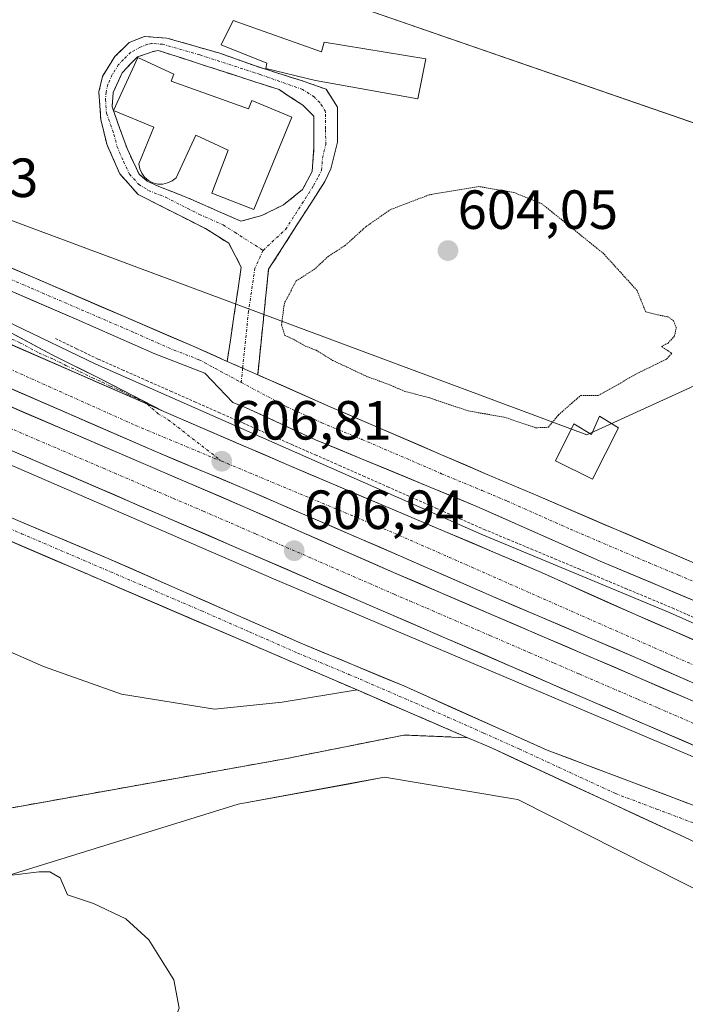
# Model space of a CAD drawing. Units: metres. Extents: x 589979 to 593427, y 4759095 to 4761456.
# Drawn here: x 591195 to 591316, y 4761098 to 4761277 of the extents above; entities that cross this region are included whole.
import ezdxf
from ezdxf.enums import TextEntityAlignment as Align

# ---------------------------------------------------------------- set-up
doc = ezdxf.new("R2010")
doc.units = ezdxf.units.M
doc.header["$MEASUREMENT"] = 0
for name, pattern in [('TRAZO_Y_PUNTO', [1, 0.5, -0.25, 0, -0.25]), ('TRAZOS', [0.75, 0.5, -0.25]), ('TRAZOS2', [0.375, 0.25, -0.125]), ('TRAZOSX2', [1.5, 1, -0.5])]:
    doc.linetypes.add(name, pattern=pattern)
for name, color, linetype, lineweight in [('Alambrada virtual', 2, 'TRAZOS', 0), ('Arbolado forestal CxS', 92, 'Continuous', 0), ('Arcén (en calzada doble)', 9, 'Continuous', 13), ('Camino', 19, 'TRAZOSX2', 0), ('Camino Cxs', 19, 'Continuous', 0), ('Camino eje', 19, 'TRAZO_Y_PUNTO', 0), ('Carretera de calzada doble', 1, 'Continuous', 13), ('Carretera de calzada doble Cxs', 1, 'Continuous', 13), ('Carretera de calzada doble eje', 1, 'TRAZO_Y_PUNTO', 0), ('Carretera de calzada única', 19, 'Continuous', 13), ('Carretera de calzada única Cxs', 19, 'Continuous', 13), ('Carretera de calzada única eje', 19, 'TRAZO_Y_PUNTO', 0), ('Carátula', 7, 'Continuous', 5), ('Curva de nivel normal', 36, 'Continuous', 0), ('Curva de nivel normal depresión', 36, 'TRAZOS2', 0), ('Edificación', 1, 'Continuous', 13), ('Edificación Cxs', 1, 'Continuous', 13), ('Explanada', 19, 'Continuous', 0), ('Explanada Cxs', 19, 'Continuous', 0), ('Núcleo urbano CxS', 19, 'Continuous', 0), ('Prado CxS', 92, 'Continuous', 0), ('Punto de cota en terreno', 7, 'Continuous', 0), ('Rótulo de punto de cota en terreno', 19, 'Continuous', 0), ('Área de servicio', 254, 'TRAZOSX2', 0), ('Área de servicio Cxs', 254, 'Continuous', 0)]:
    doc.layers.add(name, color=color, linetype=linetype, lineweight=lineweight)
doc.styles.add('Arial', font='txt', dxfattribs={"height": 0.2})

# ---------------------------------------------------------------- blocks, each defined once
blk = doc.blocks.new('*U151')
at = {"layer": 'Prado CxS', "color": 92, "linetype": 'Continuous', "lineweight": 0}
for points in [[(591437.4695, 4761195.1461, 607.6716), (591396.1887, 4761209.0107, 606.7663), (591349.1397, 4761224.8121, 606.7907), (591298.2615, 4761201.5039, 605.6702), (591175.7871, 4761247.1641, 605.9268)], [(591177.1477, 4761288.3815, 604.9444), (591215.2891, 4761288.3813, 607.9475), (591244.9551, 4761283.4371, 608.339), (591318.4931, 4761257.9061, 606.3051), (591339.4985, 4761261.9449, 608.8552), (591381.0309, 4761267.0119, 609.527), (591382.4939, 4761267.1905, 609.7074), (591425.2785, 4761262.7281, 612.8343)]]:
    blk.add_polyline3d(points, dxfattribs=at)
blk = doc.blocks.new('*U157')
at = {"layer": 'Arbolado forestal CxS', "color": 92, "linetype": 'Continuous', "lineweight": 0}
blk.add_polyline3d([(591169.7699, 4761114.2659, 611.7318), (591234.8871, 4761134.4053, 605.4145), (591255.1931, 4761138.1355, 605.5083), (591261.4953, 4761139.2933, 605.8011), (591284.9011, 4761135.3825, 606.913), (591285.7131, 4761135.2467, 606.9296), (591322.2487, 4761116.7889, 608.6022), (591330.6931, 4761118.0329, 607.8317), (591377.7895, 4761092.6055, 609.3156), (591399.0811, 4761079.7113, 610.3082), (591416.4057, 4761068.3701, 611.5834)], dxfattribs=at)
blk = doc.blocks.new('*U165')
at = {"layer": 'Núcleo urbano CxS', "color": 19, "linetype": 'Continuous', "lineweight": 0}
for points in [[(591416.41, 4761068.37, 611.58), (591399.08, 4761079.71, 610.31), (591377.79, 4761092.61, 609.32), (591330.69, 4761118.03, 607.83), (591322.25, 4761116.79, 608.6), (591285.71, 4761135.25, 606.93), (591284.9, 4761135.38, 606.91), (591261.5, 4761139.29, 605.8), (591255.19, 4761138.14, 605.51), (591234.89, 4761134.41, 605.41), (591169.77, 4761114.27, 611.73)], [(590785, 4761421.07, 570.38), (591040.38, 4761424.49, 609.6), (591038.13, 4761420.89, 608.66), (591034.85, 4761389.07, 601.6), (591049.51, 4761348.64, 602.73), (591086.56, 4761300.33, 603.77), (591131.57, 4761268.67, 604.6), (591175.79, 4761247.16, 605.93), (591298.26, 4761201.5, 605.67), (591349.14, 4761224.81, 606.79), (591396.19, 4761209.01, 606.77), (591437.47, 4761195.15, 607.67)]]:
    blk.add_polyline3d(points, dxfattribs=at)
blk = doc.blocks.new('5PATER')
at = {"layer": 'Carátula', "linetype": 'Continuous', "lineweight": 5}
h = blk.add_hatch(color=250, dxfattribs=at)
edge = h.paths.add_edge_path()
edge.add_ellipse((0, 0.01), major_axis=(-1.33, -1.34), ratio=0.999422, start_angle=0, end_angle=360)
blk = doc.blocks.new('*U193')
at = {"layer": 'Explanada Cxs', "color": 19, "linetype": 'Continuous', "lineweight": 0}
blk.add_polyline3d([(591180.2001, 4761167.9301, 605.5899), (591199.5201, 4761159.4501, 605.8862), (591213.6801, 4761154.4101, 606.0696), (591230.6001, 4761151.6901, 606.2262), (591242.8801, 4761152.9701, 606.4283), (591256.4901, 4761155.1601, 606.807), (591276.5901, 4761146.4901, 606.966), (591265.0001, 4761146.9701, 606.5995), (591243.4001, 4761142.6501, 606.3413), (591168.8001, 4761129.2901, 606.5827)], dxfattribs=at)
blk = doc.blocks.new('*U210')
at = {"layer": 'Camino Cxs', "color": 19, "linetype": 'Continuous', "lineweight": 0}
for points in [[(591238.43, 4761212.44, 606.8), (591235.66, 4761213.66, 606.75), (591234.87, 4761214.01, 606.74), (591232.9, 4761214.88, 606.72), (591233.54, 4761219.16, 606.54), (591234.17, 4761223.44, 606.33), (591234.81, 4761227.73, 606.41), (591235.45, 4761232.01, 606.48), (591233.17, 4761236.33, 606.73), (591228.94, 4761238.99, 607.18), (591224.86, 4761241.06, 607.44), (591220.77, 4761243.14, 607.46), (591216.69, 4761245.21, 607.37), (591213.39, 4761248.93, 607.22), (591212.2, 4761251.65, 607.22), (591211, 4761254.36, 607.24), (591209.93, 4761258.81, 607.25), (591209.76, 4761261.32, 607.25), (591209.58, 4761263.83, 607.25), (591210.21, 4761266.65, 607.31), (591212.49, 4761270.25, 607.46), (591215.09, 4761272.81, 607.61), (591217.85, 4761273.93, 607.78), (591221.93, 4761273.61, 607.99), (591225.14, 4761272.7, 608.04), (591228.34, 4761271.78, 608.12), (591231.55, 4761270.87, 608.22), (591234.78, 4761269.72, 608.24), (591238.02, 4761268.57, 608.21), (591242.09, 4761267.25, 608.11), (591246.53, 4761265.85, 607.96), (591250.85, 4761264.33, 607.84), (591252.93, 4761261.05, 607.58), (591252.93, 4761257.89, 607.46), (591252.93, 4761254.73, 607.19), (591252.34, 4761252.3, 607.01), (591251.74, 4761249.87, 606.84), (591250.61, 4761247.53, 606.63), (591248.06, 4761243.55, 606.29), (591245.51, 4761239.57, 606.02), (591242.96, 4761235.59, 605.97), (591240.41, 4761231.61, 606.03), (591239.91, 4761226.82, 605.8), (591239.42, 4761222.02, 605.69), (591238.92, 4761217.23, 606.13), (591238.43, 4761212.44, 606.8)], [(591224.76, 4761269.95, 608.09), (591220.37, 4761271.37, 607.95), (591219.25, 4761271.12, 607.88), (591218.97, 4761271.02, 607.87), (591216.58, 4761270.19, 607.7), (591215.61, 4761269.25, 607.64), (591213.81, 4761267.33, 607.57), (591212.2, 4761263.74, 607.49), (591211.97, 4761261.13, 607.45), (591213.33, 4761257.33, 607.45), (591214.69, 4761253.53, 607.34), (591215.79, 4761251.21, 607.39), (591216.89, 4761248.89, 607.49), (591218.34, 4761247.64, 607.56), (591220.45, 4761246.65, 607.64), (591223.59, 4761245.41, 607.69), (591226.73, 4761244.17, 607.63), (591231.05, 4761242.25, 607.37), (591235.37, 4761240.33, 606.84), (591239.17, 4761241.37, 606.56), (591243.09, 4761243.29, 606.32), (591246.57, 4761246.09, 606.7), (591248.33, 4761249.37, 606.91), (591248.65, 4761253.77, 607.14), (591248.63, 4761256.61, 607.24), (591248.61, 4761259.45, 607.41), (591246.61, 4761261.45, 607.59), (591244.47, 4761262.85, 607.94), (591242.33, 4761264.25, 608.12), (591237.94, 4761265.67, 608.21), (591233.55, 4761267.1, 608.23), (591229.15, 4761268.52, 608.21), (591224.76, 4761269.95, 608.09)]]:
    blk.add_polyline3d(points, close=True, dxfattribs=at)

msp = doc.modelspace()

# ---------------------------------------------------------------- linework, layer by layer
at = {"layer": 'Alambrada virtual', "color": 2, "linetype": 'TRAZOS', "lineweight": 0}
msp.add_polyline3d([(591201.68, 4761219.03, 606.17), (591205.57, 4761217.15, 606.2), (591209.45, 4761215.27, 606.26), (591213.83, 4761213.34, 606.06), (591218.21, 4761211.41, 606.29), (591222.6, 4761209.47, 606.37), (591226.98, 4761207.54, 606.26), (591231.36, 4761205.61, 606.49), (591235.74, 4761203.68, 606.34), (591240.12, 4761201.74, 606.52), (591244.51, 4761199.81, 606.68), (591248.89, 4761197.88, 606.6), (591253.27, 4761195.95, 606.76), (591257.65, 4761194.01, 606.79), (591262.03, 4761192.08, 606.84), (591266.41, 4761190.15, 606.99), (591270.8, 4761188.22, 606.7), (591275.18, 4761186.28, 606.96), (591279.56, 4761184.35, 607.03), (591283.83, 4761182.57, 607), (591288.11, 4761180.78, 607.18), (591292.38, 4761179, 607.14), (591296.66, 4761177.21, 607.09), (591300.93, 4761175.43, 607.37), (591305.2, 4761173.64, 607.16), (591309.48, 4761171.86, 607.35), (591313.75, 4761170.07, 607.44), (591318.13, 4761168.12, 607.29)], dxfattribs=at)
at = {"layer": 'Arbolado forestal CxS', "color": 92, "linetype": 'Continuous', "lineweight": 0}
for points in [[(591425.28, 4761262.73, 612.83), (591382.49, 4761267.19, 609.71), (591381.03, 4761267.01, 609.53), (591339.5, 4761261.94, 608.86), (591318.49, 4761257.91, 606.31), (591244.96, 4761283.44, 608.34), (591215.29, 4761288.38, 607.95), (591177.15, 4761288.38, 604.94), (591144.66, 4761294.03, 604.41), (591141.19, 4761300.53, 604.72), (591139.01, 4761304.63, 605.12), (591125.59, 4761299.68, 604.03), (591111.46, 4761301.1, 603.97), (591098.75, 4761313.81, 604.2), (591100.15, 4761323.43, 605.03), (591131.9, 4761367.49, 613.73), (591138.3, 4761393.62, 617.19), (591107.61, 4761400.07, 613.62), (591088.65, 4761408.37, 612.66), (591072.07, 4761418.44, 612.18), (591038.13, 4761420.89, 608.66), (591040.38, 4761424.49, 609.6), (591411.94, 4761429.46, 630.44)], [(591038.13, 4761420.89, 608.66), (591072.07, 4761418.44, 612.18), (591088.65, 4761408.37, 612.66), (591107.61, 4761400.07, 613.62), (591138.3, 4761393.62, 617.19), (591131.9, 4761367.49, 613.73), (591100.15, 4761323.43, 605.03), (591098.75, 4761313.81, 604.2), (591111.46, 4761301.1, 603.97), (591125.59, 4761299.68, 604.03), (591139.01, 4761304.63, 605.12), (591141.19, 4761300.53, 604.72), (591144.66, 4761294.03, 604.41), (591177.15, 4761288.38, 604.94), (591215.29, 4761288.38, 607.95), (591244.96, 4761283.44, 608.34), (591318.49, 4761257.91, 606.31), (591339.5, 4761261.94, 608.86), (591381.03, 4761267.01, 609.53), (591382.49, 4761267.19, 609.71), (591425.28, 4761262.73, 612.83), (591517.71, 4761229.87, 611.41)], [(591169.77, 4761114.27, 611.73), (591234.89, 4761134.41, 605.41), (591255.19, 4761138.14, 605.51), (591261.5, 4761139.29, 605.8), (591284.9, 4761135.38, 606.91), (591285.71, 4761135.25, 606.93), (591322.25, 4761116.79, 608.6), (591330.69, 4761118.03, 607.83), (591377.79, 4761092.61, 609.32), (591399.08, 4761079.71, 610.31), (591416.41, 4761068.37, 611.58)]]:
    msp.add_polyline3d(points, dxfattribs=at)
at = {"layer": 'Arcén (en calzada doble)', "color": 9, "linetype": 'Continuous', "lineweight": 13}
for points in [[(591069.71, 4761295.26), (591070.32, 4761294.61), (591084.41, 4761281.72), (591094.07, 4761273.41), (591106.67, 4761265.84), (591126.96, 4761254.26), (591179.32, 4761229.93), (591194.19, 4761221.54), (591209.03, 4761214.36), (591279.17, 4761183.43), (591313.35, 4761169.15), (591374.6, 4761141.85), (591394.83, 4761132.52), (591416.67, 4761121.67), (591431.87, 4761113.46), (591451.98, 4761102.05), (591469.67, 4761090.76), (591494.89, 4761073.91), (591515.78, 4761057.84), (591528.26, 4761047.68)], [(591046.18, 4761275.23), (591064.12, 4761262.25), (591092.21, 4761244.49), (591126.17, 4761226.01), (591155.12, 4761212.65), (591241.32, 4761175.36), (591326.6, 4761139.21), (591381.8, 4761112.55)]]:
    msp.add_lwpolyline(points, dxfattribs=at)
at = {"layer": 'Camino', "color": 19, "linetype": 'TRAZOSX2', "lineweight": 0}
for points in [[(591238.43, 4761212.44), (591240.41, 4761231.61), (591250.61, 4761247.53), (591251.74, 4761249.87), (591252.93, 4761254.73), (591252.93, 4761261.05), (591250.85, 4761264.33), (591246.53, 4761265.85), (591242.09, 4761267.25), (591238.02, 4761268.57), (591231.55, 4761270.87), (591221.93, 4761273.61), (591217.85, 4761273.93), (591215.09, 4761272.81), (591212.49, 4761270.25), (591210.21, 4761266.65), (591209.58, 4761263.83), (591209.93, 4761258.81), (591211, 4761254.36), (591213.39, 4761248.93), (591216.69, 4761245.21), (591228.94, 4761238.99), (591233.17, 4761236.33), (591235.45, 4761232.01), (591232.9, 4761214.88)], [(591213.81, 4761267.33), (591212.2, 4761263.74), (591211.97, 4761261.13), (591214.69, 4761253.53), (591216.89, 4761248.89), (591218.34, 4761247.64), (591220.45, 4761246.65), (591226.73, 4761244.17), (591235.37, 4761240.33), (591239.17, 4761241.37), (591243.09, 4761243.29), (591246.57, 4761246.09), (591248.33, 4761249.37), (591248.65, 4761253.77), (591248.61, 4761259.45), (591246.61, 4761261.45), (591242.33, 4761264.25), (591220.37, 4761271.37), (591219.25, 4761271.12), (591218.97, 4761271.02), (591216.58, 4761270.19), (591215.61, 4761269.25), (591213.81, 4761267.33)]]:
    msp.add_lwpolyline(points, dxfattribs=at)
at = {"layer": 'Camino Cxs', "color": 19, "linetype": 'Continuous', "lineweight": 0}
msp.add_lwpolyline([(591232.9, 4761214.88), (591238.43, 4761212.44)], dxfattribs=at)
at = {"layer": 'Camino eje', "color": 19, "linetype": 'TRAZO_Y_PUNTO', "lineweight": 0}
for points in [[(591239.42, 4761235.04), (591243.49, 4761238.85), (591248.59, 4761246.81), (591249.47, 4761248.45), (591250.04, 4761249.62), (591250.2, 4761251.82), (591250.79, 4761254.25), (591250.77, 4761257.09), (591250.77, 4761260.25), (591249.73, 4761261.89), (591248.73, 4761262.89), (591246.59, 4761264.29), (591238.87, 4761267.01), (591227.89, 4761270.57), (591221.15, 4761272.49), (591219.11, 4761272.65), (591218.47, 4761272.51), (591217.09, 4761271.95), (591215.35, 4761271.03), (591214.05, 4761269.75), (591213.15, 4761268.79), (591212.01, 4761266.99), (591211.21, 4761265.2), (591210.89, 4761263.79), (591210.78, 4761262.48), (591210.95, 4761259.97), (591212.31, 4761256.17), (591212.85, 4761253.95), (591214.04, 4761251.23), (591215.14, 4761248.91), (591216.79, 4761247.05), (591218.57, 4761245.93), (591221.71, 4761244.69), (591227.84, 4761241.58), (591232.16, 4761239.66), (591234.27, 4761238.33), (591239.42, 4761235.04)], [(591239.42, 4761235.04), (591237.93, 4761231.81), (591236.77, 4761224.02), (591235.7, 4761213.64)], [(591235.7, 4761213.64), (591235.43, 4761211.06)]]:
    msp.add_lwpolyline(points, dxfattribs=at)
at = {"layer": 'Carretera de calzada doble', "color": 1, "linetype": 'Continuous', "lineweight": 13}
for points in [[(591417.49, 4761109.74), (591408.71, 4761114.52), (591376.19, 4761130.28), (591354.92, 4761139.99), (591338.35, 4761147.23), (591307.9, 4761160.71), (591280.32, 4761172.51), (591264.36, 4761179.5), (591235.49, 4761191.96), (591220.14, 4761198.35), (591187.8, 4761212.42), (591174.08, 4761218.47), (591140.58, 4761233.32), (591124.73, 4761241.08), (591112.93, 4761247.15), (591100.3, 4761254.05), (591092.16, 4761258.71), (591075.87, 4761269.25), (591067.64, 4761274.92), (591055.98, 4761283.58)], [(591053.56, 4761281.52), (591059.94, 4761276.68), (591068.11, 4761270.93), (591079.15, 4761263.31), (591087.64, 4761258.04), (591096.9, 4761252.51), (591106.91, 4761246.81), (591117.98, 4761241.01), (591132.74, 4761233.75), (591149.35, 4761226.04), (591178.69, 4761213.01), (591236.2, 4761188.35), (591263.12, 4761176.53), (591316.44, 4761153.61), (591327.7, 4761148.61), (591338.86, 4761143.79), (591352.93, 4761137.42), (591364.41, 4761132.5), (591369.12, 4761130.37), (591382.68, 4761123.98), (591406.21, 4761112.36), (591417.86, 4761106.18)], [(591434.71, 4761088.38), (591417.23, 4761098.54), (591402.5, 4761106.5), (591381.01, 4761116.98), (591334.21, 4761137.93), (591220.88, 4761186.95), (591184.07, 4761202.82), (591146.97, 4761219.21), (591117.1, 4761233.22), (591097.16, 4761243.85), (591079.66, 4761254.53), (591061.88, 4761266.03), (591049.43, 4761275.49), (591047.92, 4761276.72)], [(591221.4, 4761205.76), (591243.75, 4761196.12), (591289.98, 4761176.52), (591306.64, 4761169.03), (591321.47, 4761162.63), (591359.07, 4761145.82), (591370.54, 4761140.86), (591381.23, 4761135.75), (591395.57, 4761129.15), (591423.48, 4761114.78), (591434.02, 4761109.06), (591449.54, 4761099.97), (591465.22, 4761090.25), (591474.68, 4761083.93), (591494.5, 4761069.71), (591512.53, 4761056.03), (591523.91, 4761046.44), (591525.85, 4761044.82)]]:
    msp.add_lwpolyline(points, dxfattribs=at)
at = {"layer": 'Carretera de calzada doble Cxs', "color": 1, "linetype": 'Continuous', "lineweight": 13}
msp.add_lwpolyline([(591098.65, 4761263.13), (591129.77, 4761246.88), (591147.1, 4761238.51), (591176.75, 4761225.32), (591218.4, 4761207.07), (591221.4, 4761205.76)], dxfattribs=at)
for points in [[(591193.41, 4761218.02, 606.23), (591197.58, 4761216.2, 606.26), (591201.74, 4761214.37, 606.34), (591205.91, 4761212.55, 606.38), (591210.07, 4761210.72, 606.36), (591214.24, 4761208.9, 606.46), (591218.4, 4761207.07, 606.49), (591221.4, 4761205.76, 606.5), (591225.87, 4761203.83, 606.58), (591230.34, 4761201.9, 606.63), (591234.81, 4761199.98, 606.64), (591239.28, 4761198.05, 606.75), (591243.75, 4761196.12, 606.79), (591247.95, 4761194.34, 606.85), (591252.16, 4761192.56, 606.89), (591256.36, 4761190.77, 606.92), (591260.56, 4761188.99, 606.99), (591264.76, 4761187.21, 607.02), (591268.97, 4761185.43, 607.01), (591273.17, 4761183.65, 607.11), (591277.37, 4761181.87, 607.15), (591281.57, 4761180.08, 607.2), (591285.78, 4761178.3, 607.3), (591289.98, 4761176.52, 607.28), (591294.15, 4761174.65, 607.34), (591298.31, 4761172.78, 607.42), (591302.48, 4761170.9, 607.44), (591306.64, 4761169.03, 607.5), (591310.35, 4761167.43, 607.55), (591314.06, 4761165.83, 607.56), (591317.76, 4761164.23, 607.7)], [(591316.6, 4761156.86, 607.79), (591312.25, 4761158.78, 607.72), (591307.9, 4761160.71, 607.68), (591303.3, 4761162.68, 607.65), (591298.71, 4761164.64, 607.58), (591294.11, 4761166.61, 607.53), (591289.51, 4761168.58, 607.49), (591284.92, 4761170.54, 607.42), (591280.32, 4761172.51, 607.37), (591276.33, 4761174.26, 607.27), (591272.34, 4761176.01, 607.26), (591268.35, 4761177.75, 607.23), (591264.36, 4761179.5, 607.18), (591260.24, 4761181.28, 607.15), (591256.11, 4761183.06, 607.12), (591251.99, 4761184.84, 607.03), (591247.86, 4761186.62, 607.02), (591243.74, 4761188.4, 606.95), (591239.61, 4761190.18, 606.89), (591235.49, 4761191.96, 606.89), (591231.65, 4761193.56, 606.84), (591227.82, 4761195.16, 606.76), (591223.98, 4761196.75, 606.72), (591220.14, 4761198.35, 606.66), (591216.1, 4761200.11, 606.62), (591212.06, 4761201.87, 606.63), (591208.01, 4761203.63, 606.61), (591203.97, 4761205.39, 606.54), (591199.93, 4761207.14, 606.49), (591195.89, 4761208.9, 606.46), (591191.84, 4761210.66, 606.41)], [(591191.96, 4761207.32, 606.43), (591196.39, 4761205.42, 606.45), (591200.81, 4761203.53, 606.52), (591205.23, 4761201.63, 606.56), (591209.66, 4761199.73, 606.61), (591214.08, 4761197.83, 606.62), (591218.5, 4761195.94, 606.66), (591222.93, 4761194.04, 606.73), (591227.35, 4761192.14, 606.76), (591231.78, 4761190.25, 606.85), (591236.2, 4761188.35, 606.88), (591240.69, 4761186.38, 606.91), (591245.17, 4761184.41, 606.98), (591249.66, 4761182.44, 607.01), (591254.15, 4761180.47, 607.08), (591258.63, 4761178.5, 607.12), (591263.12, 4761176.53, 607.16), (591267.56, 4761174.62, 607.21), (591272.01, 4761172.71, 607.24), (591276.45, 4761170.8, 607.3), (591280.89, 4761168.89, 607.38), (591285.34, 4761166.98, 607.44), (591289.78, 4761165.07, 607.5), (591294.22, 4761163.16, 607.54), (591298.67, 4761161.25, 607.59), (591303.11, 4761159.34, 607.64), (591307.55, 4761157.43, 607.67), (591312, 4761155.52, 607.73), (591316.44, 4761153.61, 607.78)], [(591320.61, 4761143.81, 607.69), (591316.08, 4761145.77, 607.57), (591311.54, 4761147.73, 607.53), (591307.01, 4761149.69, 607.45), (591302.48, 4761151.66, 607.37), (591297.94, 4761153.62, 607.46), (591293.41, 4761155.58, 607.34), (591288.88, 4761157.54, 607.27), (591284.34, 4761159.5, 607.25), (591279.81, 4761161.46, 607.19), (591275.28, 4761163.42, 607.19), (591270.75, 4761165.38, 607.08), (591266.21, 4761167.34, 607.04), (591261.68, 4761169.3, 607.02), (591257.15, 4761171.26, 606.92), (591252.61, 4761173.22, 606.91), (591248.08, 4761175.19, 606.83), (591243.55, 4761177.15, 606.77), (591239.01, 4761179.11, 606.73), (591234.48, 4761181.07, 606.66), (591229.95, 4761183.03, 606.66), (591225.41, 4761184.99, 606.59), (591220.88, 4761186.95, 606.55), (591216.79, 4761188.71, 606.57), (591212.7, 4761190.48, 606.44), (591208.61, 4761192.24, 606.39), (591204.52, 4761194, 606.36), (591200.43, 4761195.77, 606.24), (591196.34, 4761197.53, 606.25), (591192.25, 4761199.29, 606.27)]]:
    msp.add_polyline3d(points, dxfattribs=at)
at = {"layer": 'Carretera de calzada doble eje', "color": 1, "linetype": 'TRAZO_Y_PUNTO', "lineweight": 0}
for points in [[(591058.63, 4761285.83), (591062.17, 4761282.84), (591085.56, 4761266.6), (591107.7, 4761253.8), (591134.11, 4761240.04), (591216.26, 4761203.23), (591231.89, 4761196.72)], [(591189.11, 4761204.6), (591198.31, 4761200.63), (591202.03, 4761199.04), (591210.35, 4761195.46), (591214.43, 4761193.71), (591223.1, 4761189.98), (591228.54, 4761187.65), (591235.62, 4761184.59), (591238.13, 4761183.49), (591240.63, 4761182.39), (591247.72, 4761179.32), (591252.71, 4761177.13), (591259.79, 4761174.07), (591263.25, 4761172.55), (591266.19, 4761171.28), (591269.14, 4761170.02), (591276.22, 4761166.95), (591280.62, 4761165.06), (591287.7, 4761162), (591292.27, 4761160.04), (591296.84, 4761158.07), (591303.92, 4761155.01), (591307.54, 4761153.45), (591311.16, 4761151.9), (591318.24, 4761148.83)], [(591231.89, 4761196.72), (591264.13, 4761183.28), (591351.39, 4761144.81), (591384.68, 4761130.22), (591403.73, 4761120.78), (591434.68, 4761104.41), (591461.36, 4761088.58), (591492.52, 4761067.33), (591523.33, 4761041.82)]]:
    msp.add_lwpolyline(points, dxfattribs=at)
at = {"layer": 'Carretera de calzada única', "color": 19, "linetype": 'Continuous', "lineweight": 13}
for points in [[(591075.56, 4761300.23), (591081.77, 4761294.3), (591089.36, 4761287.81), (591105.02, 4761276.54), (591115.43, 4761269.63), (591124.02, 4761264.37), (591130.94, 4761260.55), (591139.81, 4761255.93), (591164.02, 4761244.27), (591177.62, 4761238.72), (591189.12, 4761233.82), (591226.72, 4761217.61), (591232.9, 4761214.88)], [(591447.62, 4761114.19), (591387.12, 4761140.42), (591362.31, 4761151.81), (591322.89, 4761169.25), (591301.09, 4761178.38), (591278.24, 4761188.51), (591248.94, 4761200.64), (591236.2, 4761206.47), (591233.89, 4761207.4), (591228.81, 4761212.75), (591219.75, 4761216.22), (591205.44, 4761222.54), (591193.96, 4761227.49), (591181.17, 4761233.01), (591162.53, 4761241.16), (591146.59, 4761248.33), (591134.31, 4761254.65), (591123.93, 4761260.55), (591114.13, 4761266.26), (591097.36, 4761277.14), (591083.45, 4761287.86), (591077.76, 4761292.75), (591072.57, 4761297.69)], [(591067.89, 4761293.7), (591069.1, 4761292.35), (591088.35, 4761275.35), (591094.51, 4761271.06), (591107.47, 4761262.88), (591118.07, 4761257.08), (591130.1, 4761251.03), (591154.92, 4761239.28), (591169.26, 4761232.28), (591187.03, 4761223.55), (591201.06, 4761216.06), (591210.01, 4761211.63)], [(591040.73, 4761270.6), (591050.49, 4761262.49), (591067.61, 4761250.09), (591085.55, 4761238.22), (591108.76, 4761224.97), (591124.25, 4761216.85), (591140.8, 4761209.28), (591194.82, 4761185.97), (591211.39, 4761179), (591246.29, 4761163.68), (591264.96, 4761155.89), (591291.05, 4761144.23), (591320.74, 4761133.01), (591332.8, 4761129.82), (591348.06, 4761125.19), (591357.47, 4761121.73), (591368.61, 4761118.12), (591381.8, 4761112.55)], [(591256.49, 4761155.16), (591245.07, 4761160.09), (591179.7, 4761188.13), (591161.46, 4761196.31), (591132.79, 4761208.77), (591112.89, 4761218.16), (591099.63, 4761225.17), (591084, 4761234.46), (591071.42, 4761242.63), (591064.67, 4761247.39)], [(591210.01, 4761211.63), (591221.4, 4761205.76)], [(591238.43, 4761212.44), (591251.18, 4761206.8), (591280.11, 4761194.34), (591289.31, 4761190.43), (591317.81, 4761178.22), (591343.2, 4761167.26)], [(591276.59, 4761146.49), (591272.57, 4761148.22), (591268.55, 4761149.96), (591264.53, 4761151.69), (591260.51, 4761153.43), (591256.49, 4761155.16)], [(591487.27, 4760996.2), (591490.17, 4761000.79), (591491.6, 4761003.48), (591491.91, 4761005.99), (591490.69, 4761010.77), (591489.47, 4761012.99), (591485.96, 4761017.41), (591484.17, 4761019.12), (591474.47, 4761027.28), (591459.04, 4761039.96), (591445.69, 4761050.8), (591418.11, 4761070.84), (591400.68, 4761082.25), (591379.28, 4761095.21), (591331.66, 4761120.92), (591315.86, 4761128.45), (591280.93, 4761144.62), (591276.59, 4761146.49)]]:
    msp.add_lwpolyline(points, dxfattribs=at)
at = {"layer": 'Carretera de calzada única Cxs', "color": 19, "linetype": 'Continuous', "lineweight": 13}
for points in [[(591098.65, 4761263.13), (591129.77, 4761246.88), (591147.1, 4761238.51), (591176.75, 4761225.32), (591218.4, 4761207.07), (591221.4, 4761205.76)], [(591232.9, 4761214.88), (591238.43, 4761212.44)]]:
    msp.add_lwpolyline(points, dxfattribs=at)
for points in [[(591193.3, 4761232.02, 606.36), (591197.48, 4761230.22, 606.43), (591201.65, 4761228.42, 606.46), (591205.83, 4761226.62, 606.56), (591210.01, 4761224.81, 606.63), (591214.19, 4761223.01, 606.64), (591218.36, 4761221.21, 606.7), (591222.54, 4761219.41, 606.7), (591226.72, 4761217.61, 606.7), (591230.8, 4761215.81, 606.71), (591232.9, 4761214.88, 606.73), (591234.87, 4761214.01, 606.74), (591235.66, 4761213.66, 606.75), (591238.43, 4761212.44, 606.8), (591238.95, 4761212.21, 606.8), (591243.03, 4761210.4, 606.81), (591247.1, 4761208.6, 606.89), (591251.18, 4761206.8, 606.93), (591255.31, 4761205.02, 606.89), (591259.45, 4761203.24, 606.97), (591263.58, 4761201.46, 606.95), (591267.71, 4761199.68, 607.05), (591271.84, 4761197.9, 607.22), (591275.98, 4761196.12, 607.21), (591280.11, 4761194.34, 607.23), (591284.71, 4761192.39, 607.23), (591289.31, 4761190.43, 607.29), (591293.38, 4761188.69, 607.48), (591297.45, 4761186.94, 607.5), (591301.52, 4761185.2, 607.47), (591305.6, 4761183.45, 607.64), (591309.67, 4761181.71, 607.69), (591313.74, 4761179.96, 607.6), (591317.81, 4761178.22, 607.76)], [(591318.53, 4761171.08, 607.55), (591314.17, 4761172.9, 607.57), (591309.81, 4761174.73, 607.39), (591305.45, 4761176.55, 607.44), (591301.09, 4761178.38, 607.39), (591296.52, 4761180.41, 607.19), (591291.95, 4761182.43, 607.39), (591287.38, 4761184.46, 607.11), (591282.81, 4761186.48, 607.2), (591278.24, 4761188.51, 607.07), (591274.05, 4761190.24, 606.97), (591269.87, 4761191.98, 607.08), (591265.68, 4761193.71, 607.04), (591261.5, 4761195.44, 606.92), (591257.31, 4761197.17, 606.97), (591253.13, 4761198.91, 606.7), (591248.94, 4761200.64, 606.74), (591244.69, 4761202.58, 606.73), (591240.45, 4761204.53, 606.51), (591236.2, 4761206.47, 606.6), (591233.89, 4761207.4, 606.57), (591231.35, 4761210.08, 606.52), (591228.81, 4761212.75, 606.69), (591224.28, 4761214.49, 606.68), (591219.75, 4761216.22, 606.54), (591216.17, 4761217.8, 606.56), (591212.6, 4761219.38, 606.56), (591209.02, 4761220.96, 606.45), (591205.44, 4761222.54, 606.45), (591201.61, 4761224.19, 606.44), (591197.79, 4761225.84, 606.32), (591193.96, 4761227.49, 606.3)], [(591194.05, 4761219.81, 606.15), (591197.55, 4761217.93, 606.19), (591201.06, 4761216.06, 606.26), (591205.54, 4761213.85, 606.33), (591210.01, 4761211.63, 606.3), (591213.81, 4761209.67, 606.39), (591217.6, 4761207.72, 606.48), (591217.6, 4761207.72, 606.48), (591221.4, 4761205.76, 606.5), (591218.4, 4761207.07, 606.49), (591214.24, 4761208.9, 606.46), (591210.07, 4761210.72, 606.36), (591205.91, 4761212.55, 606.38), (591201.74, 4761214.37, 606.34), (591197.58, 4761216.2, 606.26), (591193.41, 4761218.02, 606.23)], [(591194.82, 4761185.97, 606.12), (591198.96, 4761184.23, 606.2), (591203.11, 4761182.49, 606.25), (591207.25, 4761180.74, 606.24), (591211.39, 4761179, 606.34), (591215.75, 4761177.09, 606.38), (591220.12, 4761175.17, 606.39), (591224.48, 4761173.26, 606.49), (591228.84, 4761171.34, 606.47), (591233.2, 4761169.43, 606.53), (591237.57, 4761167.51, 606.6), (591241.93, 4761165.6, 606.62), (591246.29, 4761163.68, 606.75), (591250.02, 4761162.12, 606.76), (591253.76, 4761160.56, 606.77), (591257.49, 4761159.01, 606.85), (591261.23, 4761157.45, 606.9), (591264.96, 4761155.89, 606.92), (591269.31, 4761153.95, 607), (591273.66, 4761152, 607.04), (591278.01, 4761150.06, 607.03), (591282.35, 4761148.12, 607.15), (591286.7, 4761146.17, 607.15), (591291.05, 4761144.23, 607.21), (591295.29, 4761142.63, 607.29), (591299.53, 4761141.02, 607.23), (591303.77, 4761139.42, 607.32), (591308.02, 4761137.82, 607.44), (591312.26, 4761136.22, 607.4), (591316.5, 4761134.61, 607.49)], [(591319.81, 4761126.57, 607.47), (591315.86, 4761128.45, 607.46), (591311.49, 4761130.47, 607.36), (591307.13, 4761132.49, 607.28), (591302.76, 4761134.51, 607.3), (591298.4, 4761136.54, 607.21), (591294.03, 4761138.56, 607.21), (591289.66, 4761140.58, 607.11), (591285.3, 4761142.6, 607.06), (591280.93, 4761144.62, 607.06), (591276.59, 4761146.49, 606.97), (591272.57, 4761148.22, 606.95), (591268.55, 4761149.96, 606.94), (591264.53, 4761151.69, 606.91), (591260.51, 4761153.43, 606.85), (591256.49, 4761155.16, 606.81), (591252.68, 4761156.8, 606.77), (591248.88, 4761158.45, 606.73), (591245.07, 4761160.09, 606.68), (591240.71, 4761161.96, 606.63), (591236.35, 4761163.83, 606.58), (591232, 4761165.7, 606.53), (591227.64, 4761167.57, 606.48), (591223.28, 4761169.44, 606.45), (591218.92, 4761171.31, 606.38), (591214.56, 4761173.18, 606.36), (591210.21, 4761175.04, 606.31), (591205.85, 4761176.91, 606.25), (591201.49, 4761178.78, 606.22), (591197.13, 4761180.65, 606.2), (591192.77, 4761182.52, 606.13)]]:
    msp.add_polyline3d(points, dxfattribs=at)
at = {"layer": 'Carretera de calzada única eje', "color": 19, "linetype": 'TRAZO_Y_PUNTO', "lineweight": 0}
for points in [[(591191.54, 4761230.65), (591197.28, 4761228.18), (591216.08, 4761220.07), (591223.23, 4761216.91), (591227.76, 4761215.18), (591235.43, 4761211.06)], [(591192.75, 4761219.34), (591195.2, 4761218.27), (591198.71, 4761216.39), (591201.32, 4761215.25), (591203.55, 4761214.15), (591206.16, 4761213), (591208.39, 4761211.9), (591210.22, 4761211.1), (591211.65, 4761210.36), (591213.47, 4761209.56), (591214.9, 4761208.83), (591216.72, 4761208.03), (591218.15, 4761207.29), (591218.4, 4761207.07)], [(591235.43, 4761211.06), (591243.69, 4761206.63), (591250.06, 4761203.72), (591257.38, 4761200.69), (591271.85, 4761194.46), (591279.17, 4761191.42), (591283.77, 4761189.47), (591289.49, 4761186.94), (591295.2, 4761184.4), (591309.45, 4761178.3), (591314.9, 4761176.02), (591320.35, 4761173.73), (591340.06, 4761165.01), (591370.03, 4761152.07), (591376.24, 4761149.23), (591382.44, 4761146.38), (591394.84, 4761140.82), (591402.41, 4761137.55), (591408.08, 4761135.22), (591423.2, 4761128.66)], [(591218.4, 4761207.07), (591220.36, 4761205.35), (591222.19, 4761204.25), (591231.89, 4761196.72)], [(591187.26, 4761187.05), (591195.54, 4761183.56), (591228.23, 4761169.54), (591236.95, 4761165.71), (591245.68, 4761161.88), (591255.01, 4761157.99), (591272.94, 4761150.25), (591279.47, 4761147.34), (591285.99, 4761144.42), (591303.45, 4761136.34), (591310.88, 4761133.53), (591318.3, 4761130.73), (591319.84, 4761130.19)]]:
    msp.add_lwpolyline(points, dxfattribs=at)
at = {"layer": 'Curva de nivel normal', "color": 36, "linetype": 'Continuous', "lineweight": 0}
msp.add_polyline3d([(591193.21, 4761041.05, 610), (591199.21, 4761039.31, 610), (591205.2, 4761038.47, 610), (591209.21, 4761039.44, 610), (591213.06, 4761042.81, 610), (591215.97, 4761049.26, 610), (591215.48, 4761055.5, 610), (591215.41, 4761062.01, 610), (591217.7, 4761069.89, 610), (591219.15, 4761076.35, 610), (591221.26, 4761084.5, 610), (591221.71, 4761089.83, 610), (591221.79, 4761093.24, 610), (591223.1, 4761094.57, 610), (591224.18, 4761097.35, 610), (591223.2, 4761102.49, 610), (591218.66, 4761109.74, 610), (591214.5, 4761113.6, 610), (591208.6, 4761116.34, 610), (591203.86, 4761117.95, 610), (591202.52, 4761121, 610), (591200.69, 4761122.1, 610), (591198.7, 4761122.12, 610), (591189.22, 4761120.96, 610)], dxfattribs=at)
at = {"layer": 'Curva de nivel normal depresión', "color": 36, "linetype": 'TRAZOS2', "lineweight": 0}
msp.add_polyline3d([(591288.98, 4761202.81, 605), (591291.24, 4761202.9, 605), (591293.1, 4761205.18, 605), (591297.1, 4761208.66, 605), (591300.3, 4761208.67, 605), (591307.62, 4761212.79, 605), (591312.71, 4761215.29, 605), (591313.67, 4761216.33, 605), (591311.77, 4761217.59, 605), (591312.98, 4761218.19, 605), (591314.18, 4761219.51, 605), (591314.47, 4761221, 605), (591313.97, 4761222.29, 605), (591312.92, 4761222.98, 605), (591311.03, 4761223.34, 605), (591308.92, 4761223.88, 605), (591307.35, 4761227.76, 605), (591301.26, 4761234.47, 605), (591290.07, 4761243.5, 605), (591284.98, 4761245.56, 605), (591278.63, 4761246.64, 605), (591269.6, 4761245.14, 605), (591262.6, 4761242.48, 605), (591258.07, 4761239.34, 605), (591254.36, 4761235.96, 605), (591251.29, 4761233.98, 605), (591248.77, 4761231.64, 605), (591245.42, 4761229.48, 605), (591243.28, 4761225.43, 605), (591242.76, 4761221.49, 605), (591243.33, 4761219.64, 605), (591245.09, 4761218.8, 605), (591247.08, 4761217.66, 605), (591249.08, 4761216.88, 605), (591252.05, 4761215.05, 605), (591258.36, 4761212.09, 605), (591262.27, 4761210.67, 605), (591265.15, 4761209.42, 605), (591269.7, 4761208.23, 605), (591276.65, 4761205.87, 605), (591283.21, 4761204.74, 605), (591288.98, 4761202.81, 605)], dxfattribs=at)
at = {"layer": 'Edificación', "color": 1, "linetype": 'Continuous', "lineweight": 13}
for points in [[(591233.96, 4761276.81, 608.25), (591250.04, 4761271.13, 607.88), (591250.48, 4761272.88, 607.87), (591268.96, 4761269.83, 607.33), (591267.53, 4761262.56, 606.82), (591248.96, 4761265.93, 607.89), (591239.89, 4761268.08, 608.16), (591240.08, 4761269.05, 608.15), (591231.77, 4761272.4, 608.19), (591233.96, 4761276.81, 608.25)], [(591222.73, 4761265.81, 608.1), (591236.78, 4761260.79, 608.21), (591237.38, 4761262.27, 608.19), (591244.62, 4761259.23, 607.42), (591237.73, 4761242.46, 606.84), (591230.1, 4761245.43, 607.84), (591233.07, 4761253.27, 608.35), (591227.21, 4761256, 608.33), (591223.6, 4761248.24, 607.94), (591222.89, 4761247.67, 607.85), (591222.07, 4761247.29, 607.77), (591221.2, 4761247.08, 607.71), (591220.28, 4761247.09, 607.65), (591219.4, 4761247.31, 607.61), (591218.6, 4761247.73, 607.58), (591217.89, 4761248.32, 607.56), (591217.36, 4761249.05, 607.52), (591217, 4761249.88, 607.49), (591216.83, 4761250.77, 607.46), (591219.53, 4761257.44, 607.84), (591212.25, 4761260.48, 607.46), (591216.66, 4761270.08, 607.71), (591223.17, 4761267.04, 608.1), (591222.73, 4761265.81, 608.1)], [(591304.01, 4761202.8, 605.61), (591299.28, 4761193.44, 606.24), (591292.56, 4761196.81, 605.81), (591295.89, 4761203.52, 605.11), (591299.08, 4761201.6, 605.47), (591300.56, 4761204.89, 605.43), (591304.01, 4761202.8, 605.61)]]:
    msp.add_polyline3d(points, dxfattribs=at)
at = {"layer": 'Edificación Cxs', "color": 1, "linetype": 'Continuous', "lineweight": 13}
for points in [[(591233.96, 4761276.81, 608.25), (591250.04, 4761271.13, 607.88), (591250.48, 4761272.88, 607.87), (591268.96, 4761269.83, 607.33), (591267.53, 4761262.56, 606.82), (591248.96, 4761265.93, 607.89), (591239.89, 4761268.08, 608.16), (591240.08, 4761269.05, 608.15), (591231.77, 4761272.4, 608.19), (591233.96, 4761276.81, 608.25)], [(591222.73, 4761265.81, 608.1), (591236.78, 4761260.79, 608.21), (591237.38, 4761262.27, 608.19), (591244.62, 4761259.23, 607.42), (591237.73, 4761242.46, 606.84), (591230.1, 4761245.43, 607.84), (591233.07, 4761253.27, 608.35), (591227.21, 4761256, 608.33), (591223.6, 4761248.24, 607.94), (591222.89, 4761247.67, 607.85), (591222.07, 4761247.29, 607.77), (591221.2, 4761247.08, 607.71), (591220.28, 4761247.09, 607.65), (591219.4, 4761247.31, 607.61), (591218.6, 4761247.73, 607.58), (591217.89, 4761248.32, 607.56), (591217.36, 4761249.05, 607.52), (591217, 4761249.88, 607.49), (591216.83, 4761250.77, 607.46), (591219.53, 4761257.44, 607.84), (591212.25, 4761260.48, 607.46), (591216.66, 4761270.08, 607.71), (591223.17, 4761267.04, 608.1), (591222.73, 4761265.81, 608.1)], [(591304.01, 4761202.8, 605.61), (591299.28, 4761193.44, 606.24), (591292.56, 4761196.81, 605.81), (591295.89, 4761203.52, 605.11), (591299.08, 4761201.6, 605.47), (591300.56, 4761204.89, 605.43), (591304.01, 4761202.8, 605.61)]]:
    msp.add_polyline3d(points, close=True, dxfattribs=at)
at = {"layer": 'Explanada', "color": 19, "linetype": 'Continuous', "lineweight": 0}
msp.add_polyline3d([(591180.2, 4761167.93, 605.59), (591199.52, 4761159.45, 605.89), (591213.68, 4761154.41, 606.07), (591230.6, 4761151.69, 606.23), (591242.88, 4761152.97, 606.43), (591256.49, 4761155.16, 606.81), (591276.59, 4761146.49, 606.97), (591265, 4761146.97, 606.6), (591243.4, 4761142.65, 606.34), (591168.8, 4761129.29, 606.58)], dxfattribs=at)
at = {"layer": 'Núcleo urbano CxS', "color": 19, "linetype": 'Continuous', "lineweight": 0}
for points in [[(591038.13, 4761420.89, 608.66), (591034.85, 4761389.07, 601.6), (591049.51, 4761348.64, 602.73), (591086.56, 4761300.33, 603.77), (591131.57, 4761268.67, 604.6), (591175.79, 4761247.16, 605.93), (591298.26, 4761201.5, 605.67), (591349.14, 4761224.81, 606.79), (591396.19, 4761209.01, 606.77), (591437.47, 4761195.15, 607.67), (591490.07, 4761167.41, 609.26), (591498.35, 4761186.37, 609.47), (591503.41, 4761197.37, 609.94), (591509.38, 4761210.68, 610.46), (591514.93, 4761223.73, 611.09), (591514.96, 4761223.8, 611.09), (591517.71, 4761229.87, 611.41)], [(591169.77, 4761114.27, 611.73), (591234.89, 4761134.41, 605.41), (591255.19, 4761138.14, 605.51), (591261.5, 4761139.29, 605.8), (591284.9, 4761135.38, 606.91), (591285.71, 4761135.25, 606.93), (591322.25, 4761116.79, 608.6), (591330.69, 4761118.03, 607.83), (591377.79, 4761092.61, 609.32), (591399.08, 4761079.71, 610.31), (591416.41, 4761068.37, 611.58)]]:
    msp.add_polyline3d(points, dxfattribs=at)
at = {"layer": 'Prado CxS', "color": 92, "linetype": 'Continuous', "lineweight": 0}
for points in [[(591038.13, 4761420.89, 608.66), (591034.85, 4761389.07, 601.6), (591049.51, 4761348.64, 602.73), (591086.56, 4761300.33, 603.77), (591131.57, 4761268.67, 604.6), (591175.79, 4761247.16, 605.93), (591298.26, 4761201.5, 605.67), (591349.14, 4761224.81, 606.79), (591396.19, 4761209.01, 606.77), (591437.47, 4761195.15, 607.67), (591490.07, 4761167.41, 609.26), (591498.35, 4761186.37, 609.47), (591503.41, 4761197.37, 609.94), (591509.38, 4761210.68, 610.46), (591514.93, 4761223.73, 611.09), (591514.96, 4761223.8, 611.09), (591517.71, 4761229.87, 611.41)], [(591038.13, 4761420.89, 608.66), (591072.07, 4761418.44, 612.18), (591088.65, 4761408.37, 612.66), (591107.61, 4761400.07, 613.62), (591138.3, 4761393.62, 617.19), (591131.9, 4761367.49, 613.73), (591100.15, 4761323.43, 605.03), (591098.75, 4761313.81, 604.2), (591111.46, 4761301.1, 603.97), (591125.59, 4761299.68, 604.03), (591139.01, 4761304.63, 605.12), (591141.19, 4761300.53, 604.72), (591144.66, 4761294.03, 604.41), (591177.15, 4761288.38, 604.94), (591215.29, 4761288.38, 607.95), (591244.96, 4761283.44, 608.34), (591318.49, 4761257.91, 606.31), (591339.5, 4761261.94, 608.86), (591381.03, 4761267.01, 609.53), (591382.49, 4761267.19, 609.71), (591425.28, 4761262.73, 612.83), (591517.71, 4761229.87, 611.41)]]:
    msp.add_polyline3d(points, dxfattribs=at)
at = {"layer": 'Área de servicio', "color": 254, "linetype": 'TRAZOSX2', "lineweight": 0}
msp.add_polyline3d([(591174.83, 4761130.37, 606.85), (591243.4, 4761142.65, 606.34), (591265, 4761146.97, 606.6), (591276.59, 4761146.49, 606.97), (591256.49, 4761155.16, 606.81), (591245.07, 4761160.09, 606.68), (591179.7, 4761188.13, 606)], dxfattribs=at)
at = {"layer": 'Área de servicio Cxs', "color": 254, "linetype": 'Continuous', "lineweight": 0}
msp.add_polyline3d([(591179.7, 4761188.13, 606), (591245.07, 4761160.09, 606.68), (591256.49, 4761155.16, 606.81), (591276.59, 4761146.49, 606.97), (591265, 4761146.97, 606.6), (591243.4, 4761142.65, 606.34), (591174.83, 4761130.37, 606.85)], dxfattribs=at)

# ---------------------------------------------------------------- block references
at = {"layer": 'Arbolado forestal CxS', "color": 92, "linetype": 'Continuous', "lineweight": 0}
msp.add_blockref('*U157', (0, 0), dxfattribs=at)
at = {"layer": 'Camino Cxs', "color": 19, "linetype": 'Continuous', "lineweight": 0}
msp.add_blockref('*U210', (0, 0), dxfattribs=at)
at = {"layer": 'Explanada Cxs', "color": 19, "linetype": 'Continuous', "lineweight": 0}
msp.add_blockref('*U193', (0, 0), dxfattribs=at)
at = {"layer": 'Núcleo urbano CxS', "color": 19, "linetype": 'Continuous', "lineweight": 0}
msp.add_blockref('*U165', (0, 0), dxfattribs=at)
at = {"layer": 'Prado CxS', "color": 92, "linetype": 'Continuous', "lineweight": 0}
msp.add_blockref('*U151', (0, 0), dxfattribs=at)
at = {"layer": 'Punto de cota en terreno', "linetype": 'Continuous', "lineweight": 0}
for p in [(591273, 4761235, 604.05), (591231.9, 4761196.72, 606.81), (591245.06, 4761180.47, 606.94)]:
    msp.add_blockref('5PATER', p, dxfattribs=at)

# ---------------------------------------------------------------- texts
at = {"layer": 'Rótulo de punto de cota en terreno', "color": 19, "linetype": 'Continuous', "lineweight": 0, "style": 'Arial'}
for s, p in [('606,03', (591169.44, 4761242.55)), ('604,05', (591274.76, 4761236.76)), ('606,81', (591233.66, 4761198.48)), ('606,94', (591246.82, 4761182.23))]:
    msp.add_text(s, height=7, dxfattribs=at).set_placement(p, align=Align.BOTTOM_LEFT)

doc.saveas('drawing.dxf')
